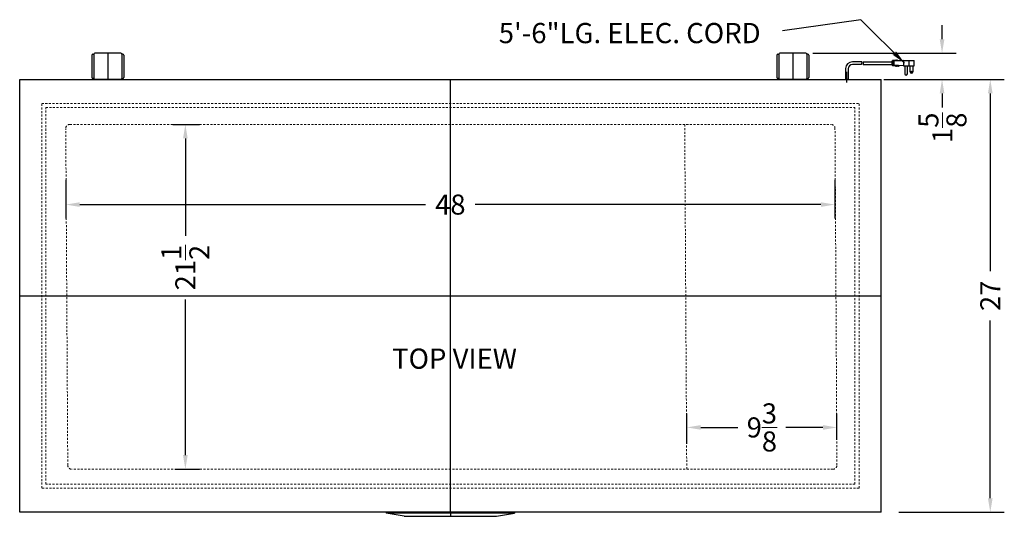
# Model space of a CAD drawing. Extents: x 28 to 237, y -32 to 67.
# Drawn here: x 169 to 230, y 36 to 67 of the extents above; entities that cross this region are included whole.
import ezdxf

# ---------------------------------------------------------------- set-up
doc = ezdxf.new("R2010")
doc.units = 0
doc.header["$MEASUREMENT"] = 0
doc.linetypes.add('HIDDEN', pattern=[0.375, 0.25, -0.125])
doc.layers.get('Defpoints').update_dxf_attribs({"color": 150, "linetype": 'CONTINUOUS'})
for name, color, linetype, lineweight in [('DIMENSION', 8, 'CONTINUOUS', 9), ('HIDDEN 0.1M', 9, 'HIDDEN', 9), ('ZZ 11', 8, 'CONTINUOUS', 9)]:
    doc.layers.add(name, color=color, linetype=linetype, lineweight=lineweight)
doc.layers.add('Layer 1', color=7, linetype='CONTINUOUS')
doc.layers.add('OBJECT', color=7, linetype='CONTINUOUS')
doc.styles.get("Standard").update_dxf_attribs({"font": 'arial.ttf', "height": 1.25})
doc.dimstyles.new('Fraction-1&HTO12', dxfattribs={"dimscale": 7, "dimtxt": 1.25, "dimasz": 0.125, "dimexe": 0.125, "dimexo": 0.0625, "dimgap": 0.09, "dimtad": 0, "dimdec": 3, "dimzin": 3, "dimdsep": 46, "dimlunit": 5, "dimtxsty": 'Standard', "dimcen": 0.09, "dimdle": 0.125, "dimadec": 0, "dimazin": 0, "dimtfac": 1, "dimtdec": 3, "dimtofl": 0, "dimtmove": 2, "dimatfit": 3, "dimfxl": 0.125, "dimtolj": 1, "dimtzin": 0, "dimarcsym": 0})
doc.dimstyles.new('Fraction-1&HTO12$0', dxfattribs={"dimscale": 7, "dimtxt": 1.25, "dimasz": 0.125, "dimexe": 0.125, "dimexo": 0.0625, "dimgap": 0.09, "dimtad": 0, "dimdec": 3, "dimzin": 3, "dimdsep": 46, "dimlunit": 5, "dimtxsty": 'Standard', "dimcen": 0.09, "dimdle": 0.125, "dimadec": 0, "dimazin": 0, "dimtfac": 1, "dimtdec": 3, "dimtofl": 0, "dimtmove": 2, "dimatfit": 3, "dimfxl": 1, "dimtolj": 1, "dimtzin": 0, "dimarcsym": 0})

# ---------------------------------------------------------------- blocks, each defined once
blk = doc.blocks.new('*D39')
at = {"layer": 'Defpoints', "color": 0, "transparency": 16777216}
for p in [(217.686, 64.824), (226.183, 64.824), (222.146, 63.199)]:
    blk.add_point(p, dxfattribs=at)
at = {"layer": 'DIMENSION', "color": 0, "lineweight": -2, "transparency": 16777216}
for p, q in [((226.183, 65.699), (226.183, 66.574)), ((218.124, 64.824), (227.058, 64.824)), ((222.583, 63.199), (227.058, 63.199)), ((226.183, 62.324), (226.183, 61.449))]:
    blk.add_line(p, q, dxfattribs=at)
at = {"layer": 'DIMENSION', "color": 0, "transparency": 16777216}
for points in [[(226.037, 65.699), (226.329, 65.699), (226.183, 64.824)], [(226.037, 62.324), (226.329, 62.324), (226.183, 63.199)]]:
    blk.add_solid(points, dxfattribs=at)
at = {"layer": 'DIMENSION', "color": 0, "transparency": 16777216, "insert": (226.205, 60.181), "char_height": 1.25, "attachment_point": 5, "rotation": 90}
blk.add_mtext('\\A1;1{\\H1x;\\S5/8;}', dxfattribs=at)
blk = doc.blocks.new('HINGE CF11ES (TV)')
at = {"layer": 'Defpoints'}
blk.add_line((0, 1.625), (0, 0), dxfattribs=at)
at = {"layer": 'OBJECT'}
for p, q in [((-1, 1.5), (-1, 0.125)), ((-0.9375, 1.5625), (-0.875, 1.5625)), ((-0.875, 1.5625), (-0.875, 0.0625)), ((0.8125, 1.625), (-0.8125, 1.625)), ((0.875, 1.5625), (0.875, 0.0625)), ((0.875, 1.5625), (0.875, 0.0625)), ((0.9375, 1.5625), (0.875, 1.5625)), ((1, 1.5), (1, 0.125)), ((-0.875, 0.0625), (-0.9375, 0.0625)), ((0.8125, 0), (-0.8125, 0)), ((0.875, 0.0625), (0.9375, 0.0625))]:
    blk.add_line(p, q, dxfattribs=at)
for centre, start, end in [((-0.9375, 1.5), 90, 180), ((-0.8125, 1.5625), 90, 180), ((0.8125, 1.5625), 0, 90), ((0.9375, 1.5), 0, 90), ((-0.9375, 0.125), 180, 270), ((-0.8125, 0.0625), 180, 270), ((0.8125, 0.0625), 270, 0), ((0.9375, 0.125), 270, 0)]:
    blk.add_arc(centre, 0.0625, start, end, dxfattribs=at)
blk = doc.blocks.new('*D40')
at = {"layer": 'Defpoints', "color": 0, "transparency": 16777216}
for p in [(222.106, 63.199), (229.191, 63.199), (223.05, 36.199)]:
    blk.add_point(p, dxfattribs=at)
at = {"layer": 'DIMENSION', "color": 0, "lineweight": -2, "transparency": 16777216}
for p, q in [((222.543, 63.199), (230.066, 63.199)), ((229.191, 62.324), (229.191, 51.235)), ((229.191, 37.074), (229.191, 48.163)), ((223.488, 36.199), (230.066, 36.199))]:
    blk.add_line(p, q, dxfattribs=at)
at = {"layer": 'DIMENSION', "color": 0, "transparency": 16777216}
for points in [[(229.045, 62.324), (229.337, 62.324), (229.191, 63.199)], [(229.045, 37.074), (229.337, 37.074), (229.191, 36.199)]]:
    blk.add_solid(points, dxfattribs=at)
at = {"layer": 'DIMENSION', "color": 0, "transparency": 16777216, "insert": (229.191, 49.699), "char_height": 1.25, "attachment_point": 5, "rotation": 90}
blk.add_mtext('\\A1;27', dxfattribs=at)
blk = doc.blocks.new('*D50')
at = {"layer": 'Defpoints', "color": 0, "transparency": 16777216}
for p in [(177.735, 60.387), (178.961, 60.387), (177.86, 38.887)]:
    blk.add_point(p, dxfattribs=at)
at = {"layer": 'DIMENSION', "color": 0, "lineweight": -2, "transparency": 16777216}
for p, q in [((178.172, 60.387), (179.836, 60.387)), ((178.961, 59.512), (178.961, 53.449)), ((178.961, 39.762), (178.961, 49.47)), ((178.297, 38.887), (179.836, 38.887))]:
    blk.add_line(p, q, dxfattribs=at)
at = {"layer": 'DIMENSION', "color": 0, "transparency": 16777216}
for points in [[(178.816, 59.512), (179.107, 59.512), (178.961, 60.387)], [(178.816, 39.762), (179.107, 39.762), (178.961, 38.887)]]:
    blk.add_solid(points, dxfattribs=at)
at = {"layer": 'DIMENSION', "color": 0, "transparency": 16777216, "insert": (178.961, 51.46), "char_height": 1.25, "attachment_point": 5, "rotation": 90}
blk.add_mtext('\\A1;21{\\H1x;\\S1/2;}', dxfattribs=at)
blk = doc.blocks.new('HANDEL WCH09W (TV)')
at = {"layer": 'Defpoints'}
blk.add_line((0, 0), (0, 0.25), dxfattribs=at)
at = {"layer": 'OBJECT'}
for p, q in [((-2.875, 0.25), (-4, 0.0625)), ((-4, 0), (-4, 0.0625)), ((-4, 0.0625), (4, 0.0625)), ((-4, 0), (4, 0)), ((2.875, 0.25), (-2.875, 0.25)), ((2.875, 0.25), (4, 0.0625)), ((4, 0), (4, 0.0625))]:
    blk.add_line(p, q, dxfattribs=at)
blk = doc.blocks.new('*D36')
at = {"layer": 'Defpoints', "color": 0, "transparency": 16777216}
for p in [(210.249, 41.492), (210.249, 40.029), (219.624, 40.279)]:
    blk.add_point(p, dxfattribs=at)
at = {"layer": 'DIMENSION', "color": 0, "lineweight": -2, "transparency": 16777216}
for p, q in [((210.249, 40.466), (210.249, 42.367)), ((219.624, 40.716), (219.624, 42.367)), ((211.124, 41.492), (213.445, 41.492)), ((218.749, 41.492), (216.428, 41.492))]:
    blk.add_line(p, q, dxfattribs=at)
at = {"layer": 'DIMENSION', "color": 0, "transparency": 16777216}
for points in [[(211.124, 41.638), (211.124, 41.346), (210.249, 41.492)], [(218.749, 41.638), (218.749, 41.346), (219.624, 41.492)]]:
    blk.add_solid(points, dxfattribs=at)
at = {"layer": 'DIMENSION', "color": 0, "transparency": 16777216, "insert": (214.936, 41.492), "char_height": 1.25, "attachment_point": 5}
blk.add_mtext('\\A1;9{\\H1x;\\S3/8;}', dxfattribs=at)
blk = doc.blocks.new('*D51')
at = {"layer": 'Defpoints', "color": 0, "transparency": 16777216}
for p in [(171.499, 57.38), (219.499, 57.38), (171.499, 55.39)]:
    blk.add_point(p, dxfattribs=at)
at = {"layer": 'DIMENSION', "color": 0, "lineweight": -2, "transparency": 16777216}
for p, q in [((171.499, 56.942), (171.499, 54.515)), ((219.499, 56.942), (219.499, 54.515)), ((172.374, 55.39), (193.947, 55.39)), ((218.624, 55.39), (197.051, 55.39))]:
    blk.add_line(p, q, dxfattribs=at)
at = {"layer": 'DIMENSION', "color": 0, "transparency": 16777216}
for points in [[(172.374, 55.535), (172.374, 55.244), (171.499, 55.39)], [(218.624, 55.535), (218.624, 55.244), (219.499, 55.39)]]:
    blk.add_solid(points, dxfattribs=at)
at = {"layer": 'DIMENSION', "color": 0, "transparency": 16777216, "insert": (195.499, 55.39), "char_height": 1.25, "attachment_point": 5}
blk.add_mtext('\\A1;48', dxfattribs=at)

msp = doc.modelspace()

# ---------------------------------------------------------------- linework, layer by layer
at = {"layer": 'Defpoints'}
for p, q in [((223.0194, 64.2065), (223.1342, 64.2065)), ((220.2488, 63.001), (220.2488, 63.674)), ((195.4988, 36.1993), (195.4988, 63.1993)), ((168.6238, 49.6993), (222.3738, 49.6993))]:
    msp.add_line(p, q, dxfattribs=at)
at = {"layer": 'HIDDEN 0.1M', "ltscale": 0.5}
for p, q in [((169.9988, 61.6993), (220.9988, 61.6993)), ((169.9988, 37.6993), (169.9988, 61.6993)), ((170.2488, 61.4493), (220.7488, 61.4493)), ((170.2488, 37.9493), (170.2488, 61.4493)), ((220.7488, 37.9493), (220.7488, 61.4493)), ((220.9988, 37.6993), (220.9988, 61.6993)), ((171.7488, 60.3868), (219.2504, 60.3868)), ((210.2488, 38.8868), (210.1238, 60.3868)), ((171.6238, 39.1368), (171.4988, 60.1368)), ((219.6238, 39.1368), (219.5003, 60.1399)), ((219.3738, 38.8868), (171.8738, 38.8868)), ((220.9988, 37.6993), (169.9988, 37.6993)), ((220.7488, 37.9493), (170.2488, 37.9493))]:
    msp.add_line(p, q, dxfattribs=at)
for centre, start, end in [((171.7488, 60.1368), 90, 180), ((219.2504, 60.1368), 360, 90), ((171.8738, 39.1368), 180, 270), ((219.3738, 39.1368), 270, 360)]:
    msp.add_arc(centre, 0.25, start, end, dxfattribs=at)
at = {"layer": 'Layer 1'}
msp.add_line((219.4988, 60.1368), (219.502, 60.1368), dxfattribs=at)
at = {"layer": 'OBJECT'}
for p, q in [((221.1755, 64.2904), (220.583, 64.2904)), ((221.1649, 64.1227), (220.583, 64.1227)), ((221.2488, 64.1227), (223.0532, 64.1227)), ((221.2594, 64.2904), (223.0532, 64.2904)), ((223.0951, 64.3324), (223.0532, 64.3324)), ((223.0532, 64.3324), (223.0532, 64.0807)), ((223.0532, 64.2904), (223.0532, 64.1227)), ((223.0951, 64.0807), (223.0532, 64.0807)), ((223.2628, 64.3743), (223.0951, 64.3743)), ((223.0951, 64.3743), (223.0951, 64.0388)), ((223.2628, 64.0388), (223.0951, 64.0388)), ((223.7661, 64.3743), (223.179, 64.3324)), ((223.179, 64.3324), (223.179, 64.0807)), ((223.7661, 64.0388), (223.179, 64.0807)), ((223.3048, 64.4162), (223.2628, 64.3743)), ((223.3048, 63.9969), (223.2628, 64.0388)), ((223.3467, 64.3743), (223.3048, 64.4162)), ((223.3467, 64.0388), (223.3048, 63.9969)), ((223.3887, 64.4162), (223.3467, 64.3743)), ((223.3887, 63.9969), (223.3467, 64.0388)), ((223.4306, 64.3743), (223.3887, 64.4162)), ((223.4306, 64.0388), (223.3887, 63.9969)), ((223.4306, 64.3743), (224.3516, 64.3743)), ((223.4725, 63.9969), (223.4306, 64.0388)), ((223.4725, 63.9969), (223.5145, 64.0388)), ((223.7661, 64.3743), (223.7661, 64.0388)), ((223.7661, 64.3743), (224.4371, 64.3743)), ((223.7661, 64.0388), (224.4371, 64.0388)), ((223.85, 64.0388), (223.85, 63.5356)), ((224.0177, 63.5356), (224.0177, 64.0388)), ((224.1016, 64.3743), (224.1016, 64.0388)), ((224.1855, 63.6614), (224.1855, 64.0388)), ((224.3532, 64.0388), (224.3532, 63.6614)), ((224.4371, 64.0388), (224.4371, 64.3743)), ((220.1646, 63.8723), (220.1646, 63.1993)), ((220.1646, 63.8723), (220.1646, 63.1993)), ((220.333, 63.8723), (220.333, 63.1993)), ((168.6238, 63.1993), (222.3738, 63.1993)), ((168.6238, 36.1993), (168.6238, 63.1993)), ((220.1646, 63.1993), (220.333, 63.1993)), ((220.333, 63.1993), (220.1646, 63.1993)), ((222.3738, 36.1993), (222.3738, 63.1993)), ((222.3738, 36.1993), (168.6238, 36.1993))]:
    msp.add_line(p, q, dxfattribs=at)
msp.add_circle((224.2693, 63.6614), 0.0419, dxfattribs=at)
for centre, radius, start, end in [((220.583, 63.8723), 0.4181, 90, 180), ((220.583, 63.8723), 0.25, 90, 180), ((221.8346, 64.1646), 0.671, 169.193077, 183.583322), ((221.9185, 64.1646), 0.671, 169.193077, 183.583322), ((223.9338, 63.5356), 0.0839, 180, 0), ((224.2693, 63.6614), 0.0839, 180, 0)]:
    msp.add_arc(centre, radius, start, end, dxfattribs=at)
at = {"layer": 'ZZ 11'}
msp.add_solid([(223.2586, 64.9785), (223.0389, 64.7459), (223.8466, 64.2029)], dxfattribs=at)

# ---------------------------------------------------------------- block references
at = {"layer": 'OBJECT'}
for p in [(174.1238, 63.1993), (216.8738, 63.1993)]:
    msp.add_blockref('HINGE CF11ES (TV)', p, dxfattribs=at)
at = {"layer": 'OBJECT', "rotation": 180}
msp.add_blockref('HANDEL WCH09W (TV)', (195.4988, 36.1993), dxfattribs=at)

# ---------------------------------------------------------------- texts
at = {"layer": 'OBJECT', "char_height": 1.26, "attachment_point": 1}
for s, insert in [('5\'-6"LG. ELEC. CORD', (198.5178, 66.7162)), ('TOP VIEW', (191.862, 46.4118))]:
    msp.add_mtext(s, dxfattribs=dict(at, insert=insert))

# ---------------------------------------------------------------- dimensions: what is measured, and where the dimension line sits
at = {"layer": 'DIMENSION'}
for base, p1, p2, picture, middle in [((226.1827, 64.8243), (222.1455, 63.1993), (217.6863, 64.8243), '*D39', (226.2047, 60.1808)), ((178.9615, 60.3868), (177.8596, 38.8868), (177.7346, 60.3868), '*D50', (178.9615, 51.4597))]:
    dim = msp.add_linear_dim(base=base, p1=p1, p2=p2, angle=90, dimstyle='Fraction-1&HTO12$0', dxfattribs=at)
    dim.commit()
    dim.dimension.update_dxf_attribs({"geometry": picture, "text_midpoint": middle, "dimtype": 160})
dim = msp.add_linear_dim(base=(229.1913, 63.1993), p1=(223.0501, 36.1993), p2=(222.1059, 63.1993), angle=90, dimstyle='Fraction-1&HTO12$0', dxfattribs=at)
dim.commit()
dim.dimension.update_dxf_attribs({"geometry": '*D40', "text_midpoint": (229.1913, 49.6993)})
for base, p1, p2, picture, middle in [((171.4988, 55.3896), (219.4988, 57.3797), (171.4988, 57.3797), '*D51', (195.4988, 55.3896)), ((210.2488, 41.4918), (219.6238, 40.2788), (210.2488, 40.0288), '*D36', (214.9363, 41.4918))]:
    dim = msp.add_linear_dim(base=base, p1=p1, p2=p2, dimstyle='Fraction-1&HTO12$0', dxfattribs=at)
    dim.commit()
    dim.dimension.update_dxf_attribs({"geometry": picture, "text_midpoint": middle})

# ---------------------------------------------------------------- leaders
msp.add_leader([(223.8446, 64.211), (221.1083, 66.9196), (216.2295, 66.2201)], dimstyle='Fraction-1&HTO12', dxfattribs=at)

doc.saveas('drawing.dxf')
